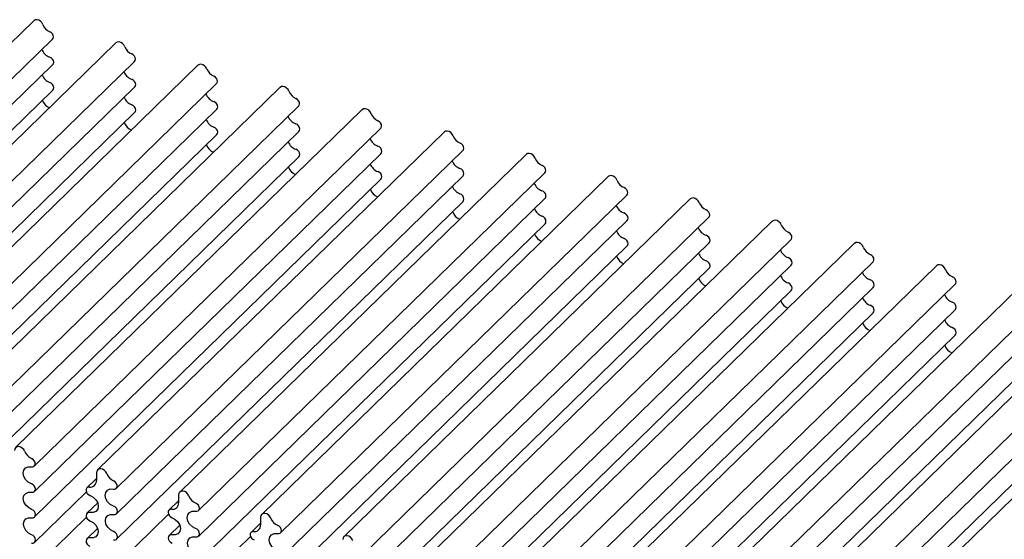
# Model space of a CAD drawing. Units: millimetres. Extents: x 5 to 415, y 0 to 297.
# Drawn here: x 55 to 82, y 64 to 78 of the extents above; entities that cross this region are included whole.
import ezdxf

# ---------------------------------------------------------------- set-up
doc = ezdxf.new("R2010")
doc.units = ezdxf.units.MM

msp = doc.modelspace()

# ---------------------------------------------------------------- linework, layer by layer
at = {"color": 7, "linetype": 'Continuous', "lineweight": 25}
for p, q in [((55.8663, 77.6711), (46.5324, 68.5609)), ((47.0382, 68.0646), (56.3721, 77.1748)), ((58.0773, 77.0702), (48.7434, 67.96)), ((47.0443, 67.3772), (56.3782, 76.4874)), ((49.2492, 67.4637), (58.5831, 76.5738)), ((60.2884, 76.4693), (50.9545, 67.3591)), ((49.2554, 66.7763), (58.5893, 75.8864)), ((51.4603, 66.8627), (60.7942, 75.9729)), ((47.0442, 66.6911), (56.3781, 75.8013)), ((62.4994, 75.8684), (53.1655, 66.7582)), ((53.6713, 66.2618), (63.0052, 75.372)), ((49.2553, 66.0902), (58.5892, 75.2004)), ((51.4664, 66.1753), (60.8003, 75.2855)), ((64.7105, 75.2674), (55.3766, 66.1573)), ((51.4663, 65.4893), (60.8002, 74.5995)), ((53.6775, 65.5744), (63.0114, 74.6846)), ((55.8823, 65.6609), (65.2163, 74.7711)), ((66.9215, 74.6665), (57.5876, 65.5563)), ((55.8885, 64.9735), (65.2224, 74.0837)), ((58.0934, 65.06), (67.4273, 74.1702)), ((69.1326, 74.0656), (59.7986, 64.9554)), ((53.6773, 64.8884), (63.0113, 73.9985)), ((60.3044, 64.4591), (69.6383, 73.5693)), ((55.8884, 64.2874), (65.2223, 73.3976)), ((58.0995, 64.3726), (67.4335, 73.4828)), ((71.3436, 73.4647), (62.0097, 64.3545)), ((62.5155, 63.8582), (71.8494, 72.9684)), ((58.0994, 63.6865), (67.4333, 72.7967)), ((60.3106, 63.7717), (69.6445, 72.8819)), ((73.5547, 72.8638), (64.2207, 63.7536)), ((60.3105, 63.0856), (69.6444, 72.1958)), ((62.5216, 63.1708), (71.8555, 72.281)), ((64.7265, 63.2573), (74.0604, 72.3674)), ((75.7657, 72.2629), (66.4318, 63.1527)), ((64.7327, 62.5699), (74.0666, 71.68)), ((66.9376, 62.6563), (76.2715, 71.7665)), ((77.9767, 71.662), (68.6428, 62.5518)), ((62.5215, 62.4847), (71.8554, 71.5949)), ((69.1486, 62.0554), (78.4825, 71.1656)), ((64.7326, 61.8838), (74.0665, 70.994)), ((66.9437, 61.9689), (76.2776, 71.0791)), ((80.1878, 71.061), (70.8539, 61.9509)), ((66.9436, 61.2829), (76.2775, 70.3931)), ((69.1548, 61.368), (78.4887, 70.4782)), ((71.3597, 61.4545), (80.6936, 70.5647)), ((82.3988, 70.4601), (73.0649, 61.3499)), ((69.1547, 60.682), (78.4886, 69.7921)), ((71.3658, 60.7671), (80.6997, 69.8773)), ((73.5707, 60.8536), (82.9046, 69.9638)), ((84.6099, 69.8592), (75.276, 60.749)), ((73.5769, 60.1662), (82.9108, 69.2764)), ((75.7818, 60.2527), (85.1157, 69.3629)), ((86.8209, 69.2583), (77.487, 60.1481)), ((71.3657, 60.081), (80.6996, 69.1912)), ((73.5768, 59.4801), (82.9107, 68.5903)), ((75.7879, 59.5653), (85.1218, 68.6755)), ((75.7878, 58.8792), (85.1217, 67.9894)), ((57.5564, 65.3217), (57.2991, 65.0706)), ((57.5579, 65.4815), (57.5559, 65.2661)), ((55.8883, 63.6013), (57.2836, 64.9632)), ((59.7689, 64.8806), (59.767, 64.6652)), ((57.5884, 64.6673), (57.2992, 64.385)), ((59.7675, 64.7208), (59.5102, 64.4696)), ((55.8881, 62.9151), (57.2837, 64.2772)), ((58.0993, 63.0004), (59.4947, 64.3623)), ((61.98, 64.2797), (61.978, 64.0642)), ((57.5843, 63.9776), (57.2994, 63.6995)), ((59.7995, 64.0664), (59.5103, 63.7841)), ((61.9785, 64.1198), (61.7212, 63.8687)), ((60.3103, 62.3995), (61.7057, 63.7614))]:
    msp.add_line(p, q, dxfattribs=at)
at = {"color": 7, "linetype": 'Continuous', "lineweight": 25, "flags": 128}
for points in [[(56.1099, 77.5707), (56.0847, 77.6178), (56.0469, 77.6577), (56.0011, 77.6857), (55.9525, 77.6984), (55.9069, 77.6945), (55.8697, 77.6743), (55.8663, 77.6711)], [(56.3721, 77.1748), (56.3873, 77.1957), (56.3963, 77.233), (56.3902, 77.275), (56.3696, 77.3161), (56.3373, 77.3509), (56.2975, 77.3749)], [(58.3209, 76.9697), (58.2957, 77.0169), (58.258, 77.0568), (58.2121, 77.0847), (58.1635, 77.0975), (58.1179, 77.0936), (58.0808, 77.0734), (58.0773, 77.0702)], [(56.3782, 76.4874), (56.3948, 76.5114), (56.4026, 76.5505), (56.3941, 76.594), (56.3706, 76.6356), (56.3355, 76.6696), (56.2935, 76.6912)], [(58.5831, 76.5738), (58.5983, 76.5948), (58.6074, 76.6321), (58.6012, 76.6741), (58.5806, 76.7152), (58.5483, 76.75), (58.5086, 76.7739)], [(60.532, 76.3688), (60.5068, 76.4159), (60.469, 76.4558), (60.4231, 76.4838), (60.3746, 76.4966), (60.329, 76.4927), (60.2918, 76.4724), (60.2884, 76.4693)], [(60.7942, 75.9729), (60.8093, 75.9939), (60.8184, 76.0312), (60.8123, 76.0731), (60.7917, 76.1142), (60.7594, 76.1491), (60.7196, 76.173)], [(56.3781, 75.8013), (56.395, 75.8259), (56.4026, 75.8648), (56.3943, 75.9078), (56.3713, 75.9492), (56.3366, 75.9833), (56.2952, 76.0053)], [(58.5893, 75.8864), (58.6059, 75.9105), (58.6136, 75.9496), (58.6051, 75.9931), (58.5817, 76.0347), (58.5465, 76.0687), (58.5045, 76.0903)], [(62.743, 75.7679), (62.7178, 75.815), (62.6801, 75.8549), (62.6342, 75.8829), (62.5856, 75.8957), (62.54, 75.8917), (62.5028, 75.8715), (62.4994, 75.8684)], [(58.5892, 75.2004), (58.606, 75.2249), (58.6136, 75.2638), (58.6053, 75.3069), (58.5823, 75.3483), (58.5477, 75.3824), (58.5062, 75.4044)], [(60.8003, 75.2855), (60.8169, 75.3095), (60.8247, 75.3487), (60.8162, 75.3922), (60.7927, 75.4338), (60.7576, 75.4678), (60.7156, 75.4894)], [(63.0052, 75.372), (63.0204, 75.393), (63.0295, 75.4303), (63.0233, 75.4722), (63.0027, 75.5133), (62.9704, 75.5482), (62.9306, 75.5721)], [(64.954, 75.167), (64.9289, 75.2141), (64.8911, 75.254), (64.8452, 75.282), (64.7966, 75.2948), (64.7511, 75.2908), (64.7139, 75.2706), (64.7105, 75.2674)], [(63.0114, 74.6846), (63.028, 74.7086), (63.0357, 74.7478), (63.0272, 74.7912), (63.0038, 74.8329), (62.9686, 74.8669), (62.9266, 74.8885)], [(65.2163, 74.7711), (65.2314, 74.7921), (65.2405, 74.8294), (65.2344, 74.8713), (65.2138, 74.9124), (65.1815, 74.9472), (65.1417, 74.9712)], [(60.8002, 74.5995), (60.8171, 74.624), (60.8247, 74.6629), (60.8164, 74.706), (60.7933, 74.7474), (60.7587, 74.7814), (60.7173, 74.8035)], [(67.1651, 74.5661), (67.1399, 74.6132), (67.1022, 74.6531), (67.0563, 74.6811), (67.0077, 74.6939), (66.9621, 74.6899), (66.9249, 74.6697), (66.9215, 74.6665)], [(67.4273, 74.1702), (67.4425, 74.1911), (67.4516, 74.2284), (67.4454, 74.2704), (67.4248, 74.3115), (67.3925, 74.3463), (67.3527, 74.3703)], [(63.0113, 73.9985), (63.0281, 74.0231), (63.0357, 74.062), (63.0274, 74.1051), (63.0044, 74.1465), (62.9698, 74.1805), (62.9283, 74.2026)], [(65.2224, 74.0837), (65.239, 74.1077), (65.2467, 74.1469), (65.2383, 74.1903), (65.2148, 74.2319), (65.1796, 74.2659), (65.1377, 74.2876)], [(69.3761, 73.9652), (69.3509, 74.0123), (69.3132, 74.0522), (69.2673, 74.0802), (69.2187, 74.0929), (69.1732, 74.089), (69.136, 74.0688), (69.1326, 74.0656)], [(69.6383, 73.5693), (69.6535, 73.5902), (69.6626, 73.6275), (69.6565, 73.6695), (69.6359, 73.7106), (69.6035, 73.7454), (69.5638, 73.7694)], [(65.2223, 73.3976), (65.2392, 73.4222), (65.2467, 73.4611), (65.2384, 73.5042), (65.2154, 73.5456), (65.1808, 73.5796), (65.1394, 73.6017)], [(67.4335, 73.4828), (67.4501, 73.5068), (67.4578, 73.546), (67.4493, 73.5894), (67.4259, 73.631), (67.3907, 73.665), (67.3487, 73.6867)], [(71.5872, 73.3643), (71.562, 73.4114), (71.5242, 73.4513), (71.4784, 73.4793), (71.4298, 73.492), (71.3842, 73.4881), (71.347, 73.4679), (71.3436, 73.4647)], [(67.4333, 72.7967), (67.4502, 72.8213), (67.4578, 72.8602), (67.4495, 72.9033), (67.4265, 72.9446), (67.3919, 72.9787), (67.3504, 73.0007)], [(69.6445, 72.8819), (69.6611, 72.9059), (69.6688, 72.9451), (69.6604, 72.9885), (69.6369, 73.0301), (69.6017, 73.0641), (69.5598, 73.0857)], [(71.8494, 72.9684), (71.8646, 72.9893), (71.8737, 73.0266), (71.8675, 73.0686), (71.8469, 73.1097), (71.8146, 73.1445), (71.7748, 73.1685)], [(73.7982, 72.7633), (73.773, 72.8105), (73.7353, 72.8504), (73.6894, 72.8783), (73.6408, 72.8911), (73.5953, 72.8872), (73.5581, 72.867), (73.5547, 72.8638)], [(71.8555, 72.281), (71.8722, 72.305), (71.8799, 72.3441), (71.8714, 72.3876), (71.848, 72.4292), (71.8128, 72.4632), (71.7708, 72.4848)], [(74.0604, 72.3674), (74.0756, 72.3884), (74.0847, 72.4257), (74.0785, 72.4677), (74.058, 72.5088), (74.0256, 72.5436), (73.9859, 72.5675)], [(69.6444, 72.1958), (69.6613, 72.2204), (69.6688, 72.2593), (69.6605, 72.3024), (69.6375, 72.3437), (69.6029, 72.3778), (69.5615, 72.3998)], [(76.0093, 72.1624), (75.9841, 72.2095), (75.9463, 72.2494), (75.9005, 72.2774), (75.8519, 72.2902), (75.8063, 72.2863), (75.7691, 72.266), (75.7657, 72.2629)], [(76.2715, 71.7665), (76.2867, 71.7875), (76.2957, 71.8248), (76.2896, 71.8667), (76.269, 71.9078), (76.2367, 71.9427), (76.1969, 71.9666)], [(71.8554, 71.5949), (71.8723, 71.6195), (71.8799, 71.6584), (71.8716, 71.7014), (71.8486, 71.7428), (71.814, 71.7769), (71.7725, 71.7989)], [(74.0666, 71.68), (74.0832, 71.7041), (74.0909, 71.7432), (74.0825, 71.7867), (74.059, 71.8283), (74.0238, 71.8623), (73.9819, 71.8839)], [(78.2203, 71.5615), (78.1951, 71.6086), (78.1574, 71.6485), (78.1115, 71.6765), (78.0629, 71.6893), (78.0173, 71.6853), (77.9802, 71.6651), (77.9767, 71.662)], [(74.0665, 70.994), (74.0834, 71.0185), (74.0909, 71.0574), (74.0826, 71.1005), (74.0596, 71.1419), (74.025, 71.176), (73.9835, 71.198)], [(76.2776, 71.0791), (76.2942, 71.1031), (76.302, 71.1423), (76.2935, 71.1858), (76.2701, 71.2274), (76.2349, 71.2614), (76.1929, 71.283)], [(78.4825, 71.1656), (78.4977, 71.1866), (78.5068, 71.2239), (78.5006, 71.2658), (78.48, 71.3069), (78.4477, 71.3418), (78.408, 71.3657)], [(80.4314, 70.9606), (80.4062, 71.0077), (80.3684, 71.0476), (80.3226, 71.0756), (80.274, 71.0884), (80.2284, 71.0844), (80.1912, 71.0642), (80.1878, 71.061)], [(76.2775, 70.3931), (76.2944, 70.4176), (76.302, 70.4565), (76.2937, 70.4996), (76.2707, 70.541), (76.2361, 70.575), (76.1946, 70.5971)], [(78.4887, 70.4782), (78.5053, 70.5022), (78.513, 70.5414), (78.5046, 70.5848), (78.4811, 70.6265), (78.4459, 70.6605), (78.4039, 70.6821)], [(80.6936, 70.5647), (80.7087, 70.5857), (80.7178, 70.623), (80.7117, 70.6649), (80.6911, 70.706), (80.6588, 70.7408), (80.619, 70.7648)], [(80.6997, 69.8773), (80.7163, 69.9013), (80.7241, 69.9405), (80.7156, 69.9839), (80.6921, 70.0255), (80.657, 70.0595), (80.615, 70.0812)], [(78.4886, 69.7921), (78.5055, 69.8167), (78.513, 69.8556), (78.5047, 69.8987), (78.4817, 69.9401), (78.4471, 69.9741), (78.4056, 69.9962)], [(80.6996, 69.1912), (80.7165, 69.2158), (80.7241, 69.2547), (80.7158, 69.2978), (80.6927, 69.3392), (80.6581, 69.3732), (80.6167, 69.3953)], [(55.6201, 66.0568), (55.595, 66.1039), (55.5572, 66.1438), (55.5113, 66.1718), (55.4627, 66.1846), (55.4172, 66.1806), (55.38, 66.1604), (55.3556, 66.1263), (55.3468, 66.0824)], [(55.7996, 65.6403), (55.8403, 65.6397), (55.8744, 65.6542), (55.8975, 65.6819), (55.9066, 65.7192), (55.9005, 65.7611), (55.8799, 65.8022), (55.8476, 65.8371), (55.8078, 65.861)], [(55.8038, 65.1774), (55.7172, 65.222), (55.6446, 65.2921), (55.5962, 65.378), (55.5788, 65.4676), (55.5947, 65.5484), (55.6418, 65.6091), (55.7134, 65.6413), (55.7996, 65.6403)], [(57.8312, 65.4559), (57.806, 65.503), (57.7682, 65.5429), (57.7224, 65.5709), (57.6738, 65.5837), (57.6282, 65.5797), (57.591, 65.5595), (57.5666, 65.5254), (57.5579, 65.4815)], [(55.8058, 64.9529), (55.8476, 64.9525), (55.8823, 64.9681), (55.9051, 64.9975), (55.9128, 65.0367), (55.9044, 65.0801), (55.8809, 65.1218), (55.8457, 65.1558), (55.8038, 65.1774)], [(57.3665, 65.0931), (57.3284, 65.0884), (57.2981, 65.0695), (57.2796, 65.0389), (57.2751, 65.0004), (57.2853, 64.9589), (57.3089, 64.9198), (57.3428, 64.8879), (57.3828, 64.8674)], [(58.0148, 64.5765), (57.9282, 64.6211), (57.8557, 64.6912), (57.8073, 64.7771), (57.7898, 64.8667), (57.8058, 64.9475), (57.8528, 65.0082), (57.9245, 65.0403), (58.0107, 65.0394)], [(58.0107, 65.0394), (58.0513, 65.0388), (58.0854, 65.0532), (58.1086, 65.081), (58.1177, 65.1183), (58.1115, 65.1602), (58.0909, 65.2013), (58.0586, 65.2361), (58.0188, 65.2601)], [(55.8055, 64.4915), (55.7198, 64.5372), (55.6485, 64.6077), (55.6014, 64.6934), (55.5849, 64.7823), (55.6015, 64.8623), (55.6487, 64.9223), (55.7201, 64.9539), (55.8058, 64.9529)], [(57.3828, 64.8674), (57.4692, 64.8221), (57.5413, 64.7515), (57.5891, 64.6655), (57.6059, 64.5759), (57.5892, 64.4954), (57.5415, 64.4353), (57.4695, 64.4038), (57.3831, 64.4054)], [(60.0422, 64.855), (60.017, 64.9021), (59.9793, 64.942), (59.9334, 64.97), (59.8848, 64.9828), (59.8393, 64.9788), (59.8021, 64.9586), (59.7777, 64.9245), (59.7689, 64.8806)], [(55.8075, 64.2664), (55.8487, 64.2666), (55.8829, 64.2826), (55.9053, 64.312), (55.9128, 64.3509), (55.9045, 64.394), (55.8815, 64.4354), (55.8469, 64.4694), (55.8055, 64.4915)], [(58.0168, 64.352), (58.0586, 64.3516), (58.0933, 64.3672), (58.1162, 64.3966), (58.1239, 64.4358), (58.1154, 64.4792), (58.092, 64.5209), (58.0568, 64.5549), (58.0148, 64.5765)], [(59.5776, 64.4922), (59.5394, 64.4875), (59.5091, 64.4686), (59.4906, 64.438), (59.4862, 64.3995), (59.4964, 64.358), (59.5199, 64.3189), (59.5539, 64.287), (59.5938, 64.2664)], [(60.2217, 64.4385), (60.2623, 64.4379), (60.2965, 64.4523), (60.3196, 64.48), (60.3287, 64.5173), (60.3225, 64.5593), (60.302, 64.6004), (60.2696, 64.6352), (60.2299, 64.6592)], [(55.8071, 63.8057), (55.7229, 63.8521), (55.6531, 63.9224), (55.6071, 64.0071), (55.5911, 64.095), (55.6073, 64.174), (55.6534, 64.2337), (55.7232, 64.2659), (55.8075, 64.2664)], [(57.3831, 64.4054), (57.3414, 64.4063), (57.3065, 64.3912), (57.2832, 64.3623), (57.2748, 64.3236), (57.2825, 64.2805), (57.3051, 64.2387), (57.3395, 64.2043), (57.3811, 64.1818)], [(58.0165, 63.8906), (57.9308, 63.9362), (57.8595, 64.0068), (57.8124, 64.0924), (57.796, 64.1814), (57.8125, 64.2614), (57.8597, 64.3214), (57.9311, 64.353), (58.0168, 64.352)], [(59.5938, 64.2664), (59.6802, 64.2212), (59.7524, 64.1506), (59.8002, 64.0646), (59.8169, 63.975), (59.8003, 63.8945), (59.7526, 63.8343), (59.6805, 63.8029), (59.5941, 63.8045)], [(60.2258, 63.9756), (60.1393, 64.0202), (60.0667, 64.0903), (60.0183, 64.1761), (60.0009, 64.2657), (60.0168, 64.3465), (60.0639, 64.4073), (60.1355, 64.4394), (60.2217, 64.4385)], [(62.2533, 64.2541), (62.2281, 64.3012), (62.1903, 64.3411), (62.1445, 64.3691), (62.0959, 64.3819), (62.0503, 64.3779), (62.0131, 64.3577), (61.9887, 64.3236), (61.98, 64.2797)], [(57.3811, 64.1818), (57.466, 64.1359), (57.5367, 64.0655), (57.5833, 63.9803), (57.5997, 63.8919), (57.5835, 63.8123), (57.5369, 63.7524), (57.4663, 63.7203), (57.3814, 63.7205)], [(60.2279, 63.7511), (60.2696, 63.7507), (60.3044, 63.7663), (60.3272, 63.7957), (60.3349, 63.8349), (60.3265, 63.8783), (60.303, 63.9199), (60.2678, 63.9539), (60.2258, 63.9756)], [(62.4328, 63.8376), (62.4734, 63.8369), (62.5075, 63.8514), (62.5307, 63.8791), (62.5397, 63.9164), (62.5336, 63.9584), (62.513, 63.9995), (62.4807, 64.0343), (62.4409, 64.0583)], [(55.8091, 63.5797), (55.8499, 63.5807), (55.8835, 63.597), (55.9054, 63.6265), (55.9128, 63.6651), (55.9047, 63.7079), (55.8821, 63.7491), (55.8481, 63.7832), (55.8071, 63.8057)], [(57.3814, 63.7205), (57.3402, 63.7206), (57.3059, 63.7052), (57.2831, 63.6763), (57.2748, 63.6379), (57.2823, 63.595), (57.3045, 63.5535), (57.3384, 63.519), (57.3794, 63.4961)], [(58.0185, 63.6655), (58.0598, 63.6657), (58.0939, 63.6817), (58.1163, 63.7111), (58.1239, 63.75), (58.1156, 63.7931), (58.0926, 63.8345), (58.058, 63.8685), (58.0165, 63.8906)], [(59.5941, 63.8045), (59.5524, 63.8054), (59.5175, 63.7903), (59.4943, 63.7614), (59.4859, 63.7227), (59.4935, 63.6795), (59.5161, 63.6378), (59.5506, 63.6033), (59.5921, 63.5809)], [(60.2275, 63.2897), (60.1419, 63.3353), (60.0706, 63.4059), (60.0234, 63.4915), (60.007, 63.5805), (60.0236, 63.6605), (60.0708, 63.7205), (60.1422, 63.7521), (60.2279, 63.7511)], [(61.7886, 63.8913), (61.7505, 63.8866), (61.7202, 63.8677), (61.7017, 63.8371), (61.6972, 63.7986), (61.7074, 63.7571), (61.731, 63.718), (61.7649, 63.6861), (61.8049, 63.6655)], [(62.4369, 63.3746), (62.3503, 63.4192), (62.2778, 63.4894), (62.2294, 63.5752), (62.2119, 63.6648), (62.2278, 63.7456), (62.2749, 63.8064), (62.3466, 63.8385), (62.4328, 63.8376)], [(64.4643, 63.6532), (64.4391, 63.7003), (64.4014, 63.7402), (64.3555, 63.7682), (64.3069, 63.7809), (64.2614, 63.777), (64.2242, 63.7568), (64.1998, 63.7227), (64.191, 63.6788)]]:
    msp.add_lwpolyline(points, dxfattribs=at)
at = {"color": 7, "linetype": 'Continuous', "lineweight": 25}
for centre, radius, start, end in [((56.4322, 77.6917), 0.3443, 200.58901, 246.97746), ((58.6432, 77.0908), 0.3443, 200.58901, 246.97746), ((56.4041, 77.0132), 0.3405, 200.40717, 251.04809), ((56.4124, 76.3279), 0.3433, 200.60993, 250.03211), ((58.6151, 76.4123), 0.3405, 200.40717, 251.04809), ((60.8542, 76.4899), 0.3443, 200.58901, 246.97746), ((60.8262, 75.8114), 0.3405, 200.40717, 251.04809), ((63.0653, 75.889), 0.3443, 200.58901, 246.97746), ((56.4169, 75.6385), 0.3409, 199.40314, 247.67509), ((58.6234, 75.727), 0.3433, 200.60993, 250.03211), ((63.0372, 75.2105), 0.3405, 200.40717, 251.04809), ((65.2763, 75.2881), 0.3443, 200.58901, 246.97746), ((58.628, 75.0376), 0.3409, 199.40314, 247.67509), ((60.8345, 75.1261), 0.3433, 200.60993, 250.03211), ((67.4874, 74.6871), 0.3443, 200.58901, 246.97746), ((60.839, 74.4367), 0.3409, 199.40314, 247.67509), ((63.0455, 74.5252), 0.3433, 200.60993, 250.03211), ((65.2482, 74.6096), 0.3405, 200.40717, 251.04809), ((65.2566, 73.9243), 0.3433, 200.60993, 250.03211), ((67.4593, 74.0087), 0.3405, 200.40717, 251.04809), ((69.6984, 74.0862), 0.3443, 200.58901, 246.97746), ((63.05, 73.8358), 0.3409, 199.40314, 247.67509), ((69.6703, 73.4078), 0.3405, 200.40717, 251.04809), ((71.9095, 73.4853), 0.3443, 200.58901, 246.97746), ((65.2611, 73.2349), 0.3409, 199.40314, 247.67509), ((67.4676, 73.3234), 0.3433, 200.60993, 250.03211), ((74.1205, 72.8844), 0.3443, 200.58901, 246.97746), ((67.4721, 72.634), 0.3409, 199.40315, 247.67429), ((69.6787, 72.7225), 0.3433, 200.60993, 250.03211), ((71.8814, 72.8068), 0.3405, 200.40717, 251.04809), ((69.6832, 72.0331), 0.3409, 199.40314, 247.67502), ((71.8897, 72.1216), 0.3433, 200.60993, 250.03211), ((74.0924, 72.2059), 0.3405, 200.40717, 251.04809), ((76.3316, 72.2835), 0.3443, 200.58901, 246.97746), ((74.1008, 71.5206), 0.3433, 200.60993, 250.03211), ((76.3035, 71.605), 0.3405, 200.40717, 251.04809), ((78.5426, 71.6826), 0.3443, 200.58901, 246.97746), ((71.8942, 71.4321), 0.3409, 199.40314, 247.67509), ((78.5145, 71.0041), 0.3405, 200.40717, 251.04809), ((80.7537, 71.0817), 0.3443, 200.58901, 246.97746), ((74.1053, 70.8312), 0.3409, 199.40314, 247.67509), ((76.3118, 70.9197), 0.3433, 200.60993, 250.03211), ((76.3163, 70.2303), 0.3409, 199.40314, 247.67509), ((78.5229, 70.3188), 0.3433, 200.60993, 250.03211), ((80.7256, 70.4032), 0.3405, 200.40717, 251.04809), ((78.5274, 69.6294), 0.3409, 199.40314, 247.67509), ((80.7339, 69.7179), 0.3433, 200.60993, 250.03211), ((80.7384, 69.0285), 0.3409, 199.40314, 247.67509), ((55.9424, 66.1779), 0.3443, 200.58901, 246.97746), ((58.1535, 65.577), 0.3443, 200.58901, 246.97746), ((57.3867, 65.2612), 0.1693, 263.16585, 1.62975), ((60.3645, 64.9761), 0.3443, 200.58901, 246.97746), ((59.5977, 64.6603), 0.1693, 263.16585, 1.62975), ((62.5756, 64.3751), 0.3443, 200.58901, 246.97746), ((61.8088, 64.0594), 0.1693, 263.16585, 1.62975)]:
    msp.add_arc(centre, radius, start, end, dxfattribs=at)

doc.saveas('drawing.dxf')
